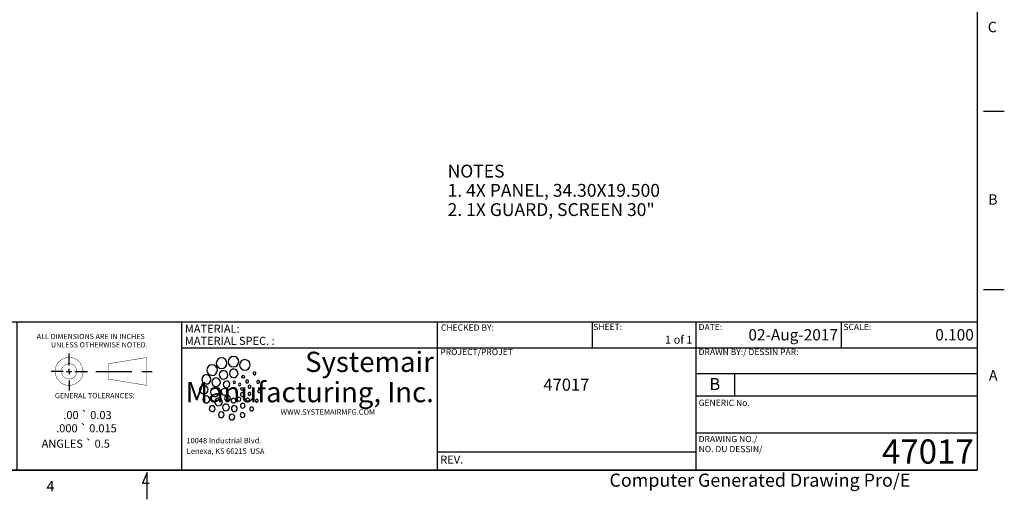
# Model space of a CAD drawing. Units: inches. Extents: x 0.3 to 17, y 0.1 to 10.3.
# Drawn here: x 7.4 to 17, y 0.1 to 4.8 of the extents above; entities that cross this region are included whole.
import ezdxf

# ---------------------------------------------------------------- set-up
doc = ezdxf.new("R2010")
doc.units = ezdxf.units.IN
doc.header["$LTSCALE"] = 0.935
doc.header["$MEASUREMENT"] = 0
doc.linetypes.add('CENTER', pattern=[0.6, 0.375, -0.075, 0.075, -0.075])
doc.layers.get('0').update_dxf_attribs({"linetype": 'CONTINUOUS'})
doc.layers.add('DEFAULT_1', color=7, linetype='CENTER')
doc.styles.get("Standard").update_dxf_attribs({"font": 'txt', "width": 0.8})
doc.styles.add('TEXTSTYLE_2', font='txt', dxfattribs={"width": 0.9})
doc.styles.add('TEXTSTYLE_3', font='txt', dxfattribs={"width": 0.9})
doc.styles.add('TEXTSTYLE_5', font='txt')
doc.styles.add('TEXTSTYLE_7', font='txt', dxfattribs={"width": 0.4})
doc.styles.add('TEXTSTYLE_8', font='txt', dxfattribs={"width": 0.6})
doc.styles.add('TEXTSTYLE_9', font='txt', dxfattribs={"width": 0.8})

# ---------------------------------------------------------------- blocks, each defined once
blk = doc.blocks.new('*T5')
at = {"color": 1, "linetype": 'Continuous'}
for p, q in [((0, 0), (10.5827, 0)), ((0, 0), (0, -1.4449)), ((1.2283, 0), (1.2283, -1.4449)), ((2.8346, 0), (2.8346, -1.4449)), ((5.3228, 0), (5.3228, -1.4449)), ((6.8346, 0), (6.8346, -0.252)), ((7.8425, 0), (7.8425, -1.4449)), ((9.2598, 0), (9.2598, -0.252)), ((10.5827, 0), (10.5827, -1.4449)), ((2.8346, -0.252), (10.5827, -0.252)), ((7.8425, -0.5039), (10.5827, -0.5039)), ((8.2205, -0.5039), (8.2205, -0.7205)), ((7.8425, -0.7205), (10.5827, -0.7205)), ((7.8425, -1.0827), (10.5827, -1.0827)), ((0, -1.4449), (10.5827, -1.4449))]:
    blk.add_line(p, q, dxfattribs=at)
at = {"color": 2, "linetype": 'Continuous', "line_spacing_factor": 0.9}
for s, insert, char_height, width, attachment_point in [('MATERIAL:  \\PMATERIAL SPEC. :  ', (2.8661, -0.0276), 0.07874, 2.267717, 1), ('02-Aug-2017', (9.2283, -0.0709), 0.110236, 1.940157, 3), ('0.100', (10.5512, -0.0709), 0.11024, 0.88189, 3), ('1 of 1', (7.811, -0.1339), 0.07874, 0.755906, 3), ('REV. ', (5.3543, -1.3031), 0.07874, 0.629921, 1)]:
    blk.add_mtext(s, dxfattribs=dict(at, insert=insert, char_height=char_height, width=width, attachment_point=attachment_point))
for s, insert, char_height, width, attachment_point, style in [('Systemair\\PManufacturing, Inc.', (5.2913, -0.2913), 0.19685, 2.992126, 3, 'TEXTSTYLE_7'), ('47017', (6.5827, -0.5531), 0.11811, 0.708661, 2, 'TEXTSTYLE_8'), ('47017', (10.5512, -1.1457), 0.23622, 1.574803, 3, 'TEXTSTYLE_9')]:
    blk.add_mtext(s, dxfattribs=dict(at, insert=insert, char_height=char_height, width=width, attachment_point=attachment_point, style=style))

msp = doc.modelspace()

# ---------------------------------------------------------------- linework, layer by layer
at = {"color": 1, "linetype": 'Continuous'}
for p, q in [((16.7527, 10.0745), (16.7527, 1.1884)), ((17.0168, 3.8951), (16.8136, 3.8951)), ((17.0168, 2.1601), (16.8136, 2.1601)), ((11.4873, 0.5793), (14.0078, 0.5806)), ((16.7527, 0.401), (0.5792, 0.401)), ((8.6659, 0.3785), (8.6205, 0.2753)), ((8.6659, 0.1169), (8.6659, 0.3785)), ((8.6205, 0.2753), (8.6857, 0.2753))]:
    msp.add_line(p, q, dxfattribs=at)
at = {"color": 1, "linetype": 'Continuous', "const_width": 0.00394}
for points in [[(7.7704, 1.3636, 1), (8.0426, 1.3636, 1)], [(7.832, 1.3641, 1), (7.9808, 1.3641, 1)]]:
    msp.add_lwpolyline(points, format="xyb", close=True, dxfattribs=at)
for points in [[(8.6633, 1.4995), (8.2864, 1.4378)], [(8.2864, 1.4378), (8.2864, 1.289)], [(8.6633, 1.4995), (8.6633, 1.2273)], [(8.2864, 1.289), (8.6633, 1.2273)]]:
    msp.add_lwpolyline(points, dxfattribs=at)
at = {"color": 2, "linetype": 'Continuous'}
for centre, radius in [((9.6023, 1.3112), 0.0143), ((9.5936, 1.1925), 0.0138)]:
    msp.add_circle(centre, radius, dxfattribs=at)
for points in [[(9.3718, 1.3964), (9.3448, 1.4079), (9.3335, 1.4358), (9.345, 1.4628), (9.3565, 1.4899), (9.385, 1.5026), (9.412, 1.4912), (9.4391, 1.4797), (9.4512, 1.4497), (9.4397, 1.4226), (9.4282, 1.3956), (9.3989, 1.385), (9.3718, 1.3964)], [(9.4868, 1.4114), (9.4598, 1.4229), (9.4485, 1.4508), (9.46, 1.4778), (9.4715, 1.5049), (9.5, 1.5176), (9.527, 1.5061), (9.5541, 1.4947), (9.5662, 1.4647), (9.5547, 1.4376), (9.5432, 1.4106), (9.5139, 1.4), (9.4868, 1.4114)], [(9.5987, 1.3793), (9.5722, 1.3906), (9.5602, 1.4202), (9.5714, 1.4468), (9.5827, 1.4733), (9.6124, 1.4853), (9.6389, 1.474), (9.6654, 1.4628), (9.6774, 1.4331), (9.6661, 1.4065), (9.6549, 1.38), (9.6252, 1.368), (9.5987, 1.3793)], [(9.2792, 1.3297), (9.2521, 1.3412), (9.2409, 1.369), (9.2524, 1.396), (9.2639, 1.4231), (9.2923, 1.4359), (9.3194, 1.4244), (9.3464, 1.4129), (9.3586, 1.3829), (9.3471, 1.3558), (9.3356, 1.3288), (9.3062, 1.3182), (9.2792, 1.3297)], [(9.4235, 1.2897), (9.401, 1.2822), (9.3793, 1.2931), (9.3718, 1.3155), (9.3642, 1.338), (9.3746, 1.361), (9.3971, 1.3685), (9.4196, 1.376), (9.443, 1.3644), (9.4505, 1.3419), (9.4581, 1.3194), (9.446, 1.2973), (9.4235, 1.2897)], [(9.5232, 1.3054), (9.5007, 1.2979), (9.479, 1.3087), (9.4715, 1.3312), (9.4639, 1.3537), (9.4743, 1.3766), (9.4968, 1.3841), (9.5193, 1.3917), (9.5427, 1.38), (9.5502, 1.3575), (9.5577, 1.335), (9.5457, 1.3129), (9.5232, 1.3054)], [(9.7079, 1.3312), (9.7005, 1.3344), (9.6972, 1.3426), (9.7003, 1.35), (9.7035, 1.3575), (9.7117, 1.3608), (9.7191, 1.3577), (9.7266, 1.3545), (9.7299, 1.3463), (9.7267, 1.3388), (9.7236, 1.3314), (9.7154, 1.3281), (9.7079, 1.3312)], [(9.2254, 1.2447), (9.2023, 1.2545), (9.1923, 1.2792), (9.2022, 1.3023), (9.212, 1.3254), (9.237, 1.3362), (9.2601, 1.3264), (9.2832, 1.3166), (9.2937, 1.2907), (9.2839, 1.2676), (9.2741, 1.2445), (9.2485, 1.2349), (9.2254, 1.2447)], [(9.3511, 1.2184), (9.3286, 1.2109), (9.3069, 1.2217), (9.2994, 1.2442), (9.2918, 1.2667), (9.3022, 1.2896), (9.3247, 1.2972), (9.3472, 1.3047), (9.3706, 1.293), (9.3781, 1.2705), (9.3856, 1.248), (9.3736, 1.2259), (9.3511, 1.2184)], [(9.4635, 1.2149), (9.4509, 1.2014), (9.4321, 1.2007), (9.4186, 1.2133), (9.4051, 1.2259), (9.4036, 1.2454), (9.4162, 1.2589), (9.4288, 1.2724), (9.4491, 1.2731), (9.4626, 1.2605), (9.4761, 1.248), (9.4761, 1.2284), (9.4635, 1.2149)], [(9.5259, 1.2503), (9.5217, 1.2458), (9.514, 1.2455), (9.5096, 1.2497), (9.5051, 1.2539), (9.5049, 1.2615), (9.509, 1.266), (9.5132, 1.2705), (9.5208, 1.2707), (9.5253, 1.2666), (9.5298, 1.2624), (9.53, 1.2547), (9.5259, 1.2503)], [(9.5769, 1.2278), (9.5728, 1.2234), (9.5651, 1.2231), (9.5606, 1.2272), (9.5562, 1.2314), (9.5559, 1.2391), (9.5601, 1.2435), (9.5642, 1.248), (9.5719, 1.2483), (9.5764, 1.2441), (9.5808, 1.2399), (9.5811, 1.2323), (9.5769, 1.2278)], [(9.6464, 1.253), (9.6387, 1.2505), (9.6308, 1.2544), (9.6282, 1.2621), (9.6257, 1.2697), (9.6296, 1.2777), (9.6373, 1.2802), (9.645, 1.2828), (9.6529, 1.2788), (9.6554, 1.2712), (9.658, 1.2635), (9.6541, 1.2556), (9.6464, 1.253)], [(9.7436, 1.2478), (9.7362, 1.251), (9.7329, 1.2592), (9.736, 1.2666), (9.7392, 1.2741), (9.7474, 1.2774), (9.7548, 1.2743), (9.7622, 1.2711), (9.7656, 1.2629), (9.7624, 1.2555), (9.7593, 1.248), (9.751, 1.2447), (9.7436, 1.2478)], [(9.203, 1.1474), (9.1817, 1.1564), (9.172, 1.1805), (9.181, 1.2018), (9.1901, 1.2231), (9.2141, 1.2329), (9.2355, 1.2238), (9.2568, 1.2148), (9.2665, 1.1907), (9.2575, 1.1694), (9.2484, 1.148), (9.2244, 1.1383), (9.203, 1.1474)], [(9.3378, 1.1205), (9.3153, 1.113), (9.2936, 1.1238), (9.2861, 1.1463), (9.2785, 1.1688), (9.2889, 1.1917), (9.3114, 1.1992), (9.3339, 1.2068), (9.3573, 1.1951), (9.3648, 1.1726), (9.3723, 1.1501), (9.3603, 1.128), (9.3378, 1.1205)], [(9.4427, 1.1426), (9.4301, 1.1291), (9.4113, 1.1285), (9.3978, 1.141), (9.3843, 1.1536), (9.3829, 1.1732), (9.3955, 1.1867), (9.408, 1.2001), (9.4283, 1.2009), (9.4418, 1.1883), (9.4553, 1.1757), (9.4553, 1.1561), (9.4427, 1.1426)], [(9.6071, 1.1262), (9.6004, 1.1191), (9.5881, 1.1186), (9.581, 1.1253), (9.5738, 1.1319), (9.5734, 1.1442), (9.5801, 1.1514), (9.5867, 1.1585), (9.599, 1.1589), (9.6062, 1.1523), (9.6133, 1.1456), (9.6137, 1.1333), (9.6071, 1.1262)], [(9.6685, 1.2009), (9.6608, 1.1984), (9.6529, 1.2023), (9.6503, 1.2099), (9.6478, 1.2176), (9.6517, 1.2256), (9.6594, 1.2281), (9.667, 1.2307), (9.675, 1.2267), (9.6775, 1.2191), (9.6801, 1.2114), (9.6761, 1.2035), (9.6685, 1.2009)], [(9.669, 1.1318), (9.6613, 1.1293), (9.6534, 1.1332), (9.6508, 1.1409), (9.6482, 1.1485), (9.6522, 1.1565), (9.6599, 1.159), (9.6675, 1.1616), (9.6755, 1.1576), (9.678, 1.15), (9.6806, 1.1423), (9.6766, 1.1344), (9.669, 1.1318)], [(9.7529, 1.1574), (9.7455, 1.1605), (9.7422, 1.1687), (9.7453, 1.1762), (9.7485, 1.1836), (9.7567, 1.1869), (9.7641, 1.1838), (9.7716, 1.1806), (9.7749, 1.1724), (9.7718, 1.1649), (9.7686, 1.1575), (9.7604, 1.1542), (9.7529, 1.1574)], [(9.2297, 1.0585), (9.2124, 1.0659), (9.2043, 1.0859), (9.2117, 1.1032), (9.219, 1.1206), (9.239, 1.1286), (9.2563, 1.1212), (9.2737, 1.1139), (9.2817, 1.0939), (9.2744, 1.0766), (9.267, 1.0592), (9.247, 1.0512), (9.2297, 1.0585)], [(9.3735, 1.0305), (9.3535, 1.0238), (9.3342, 1.0334), (9.3275, 1.0534), (9.3208, 1.0734), (9.33, 1.0938), (9.3501, 1.1005), (9.3701, 1.1072), (9.3908, 1.0969), (9.3975, 1.0769), (9.4042, 1.0568), (9.3935, 1.0372), (9.3735, 1.0305)], [(9.4685, 1.0808), (9.4577, 1.0692), (9.4416, 1.0687), (9.43, 1.0794), (9.4185, 1.0902), (9.4173, 1.107), (9.428, 1.1185), (9.4388, 1.1301), (9.4562, 1.1307), (9.4678, 1.1199), (9.4793, 1.1091), (9.4793, 1.0923), (9.4685, 1.0808)], [(9.5249, 1.0631), (9.5163, 1.0538), (9.5016, 1.0533), (9.4923, 1.062), (9.4831, 1.0706), (9.4826, 1.0853), (9.4912, 1.0946), (9.4998, 1.1038), (9.5145, 1.1043), (9.5238, 1.0957), (9.5331, 1.0871), (9.5336, 1.0724), (9.5249, 1.0631)], [(9.575, 1.0808), (9.5681, 1.0734), (9.5563, 1.073), (9.5489, 1.0799), (9.5416, 1.0867), (9.5411, 1.0986), (9.548, 1.1059), (9.5549, 1.1133), (9.5667, 1.1137), (9.5741, 1.1069), (9.5814, 1.1), (9.5819, 1.0881), (9.575, 1.0808)], [(9.6518, 1.0666), (9.6421, 1.0633), (9.6317, 1.0685), (9.6284, 1.0782), (9.6252, 1.0879), (9.6304, 1.0983), (9.6401, 1.1016), (9.6498, 1.1048), (9.6602, 1.0997), (9.6634, 1.0899), (9.6667, 1.0802), (9.6615, 1.0698), (9.6518, 1.0666)], [(9.7292, 1.0644), (9.7218, 1.0676), (9.7185, 1.0758), (9.7216, 1.0832), (9.7248, 1.0907), (9.733, 1.094), (9.7404, 1.0908), (9.7479, 1.0877), (9.7512, 1.0795), (9.748, 1.072), (9.7449, 1.0646), (9.7366, 1.0613), (9.7292, 1.0644)], [(9.2896, 0.9747), (9.2747, 0.981), (9.2685, 0.9963), (9.2748, 1.0111), (9.2812, 1.026), (9.2968, 1.033), (9.3116, 1.0267), (9.3265, 1.0204), (9.3332, 1.0039), (9.3268, 0.989), (9.3205, 0.9742), (9.3044, 0.9684), (9.2896, 0.9747)], [(9.3785, 0.9156), (9.3646, 0.9215), (9.3579, 0.938), (9.3638, 0.9519), (9.3697, 0.9658), (9.3862, 0.9725), (9.4001, 0.9666), (9.414, 0.9607), (9.4207, 0.9442), (9.4148, 0.9303), (9.4089, 0.9164), (9.3924, 0.9097), (9.3785, 0.9156)], [(9.4446, 0.9809), (9.4269, 0.975), (9.4098, 0.9835), (9.4038, 1.0013), (9.3979, 1.019), (9.4061, 1.0371), (9.4238, 1.043), (9.4416, 1.049), (9.46, 1.0398), (9.4659, 1.022), (9.4719, 1.0043), (9.4623, 0.9869), (9.4446, 0.9809)], [(9.524, 0.9738), (9.5087, 0.9687), (9.4939, 0.976), (9.4888, 0.9913), (9.4837, 1.0066), (9.4907, 1.0222), (9.5061, 1.0273), (9.5214, 1.0325), (9.5372, 1.0246), (9.5424, 1.0092), (9.5475, 0.9939), (9.5393, 0.9789), (9.524, 0.9738)], [(9.5874, 0.9167), (9.5754, 0.9218), (9.5701, 0.935), (9.5752, 0.947), (9.5802, 0.9589), (9.5935, 0.9642), (9.6054, 0.9592), (9.6174, 0.9541), (9.6227, 0.9409), (9.6176, 0.9289), (9.6126, 0.917), (9.5993, 0.9117), (9.5874, 0.9167)], [(9.6053, 1.007), (9.593, 1.0029), (9.5802, 1.0093), (9.5761, 1.0216), (9.572, 1.0339), (9.5783, 1.0467), (9.5906, 1.0508), (9.603, 1.0549), (9.6157, 1.0485), (9.6198, 1.0362), (9.624, 1.0239), (9.6176, 1.0112), (9.6053, 1.007)], [(9.6775, 0.9799), (9.668, 0.984), (9.6637, 0.9946), (9.6677, 1.0041), (9.6718, 1.0136), (9.6824, 1.0179), (9.692, 1.0139), (9.7015, 1.0098), (9.7058, 0.9992), (9.7017, 0.9897), (9.6977, 0.9801), (9.6871, 0.9758), (9.6775, 0.9799)], [(9.4819, 0.8931), (9.4676, 0.8992), (9.4612, 0.9151), (9.4673, 0.9295), (9.4733, 0.9438), (9.4892, 0.9502), (9.5036, 0.9441), (9.5179, 0.938), (9.5243, 0.9222), (9.5182, 0.9078), (9.5122, 0.8935), (9.4963, 0.8871), (9.4819, 0.8931)]]:
    msp.add_open_spline(points, degree=3, knots=[0, 0, 0, 0, 1, 1, 1, 2, 2, 2, 3, 3, 3, 4, 4, 4, 4], dxfattribs=at)
at = {"layer": 'DEFAULT_1', "color": 7, "linetype": 'CENTER'}
for p, q in [((7.9071, 1.4202), (7.9071, 1.5376)), ((7.8503, 1.3634), (7.7321, 1.3634)), ((7.8808, 1.3634), (7.9334, 1.3634)), ((7.9071, 1.3634), (7.9071, 1.3897)), ((7.9071, 1.3628), (7.9071, 1.3365)), ((7.9638, 1.3634), (8.0846, 1.3634)), ((8.1659, 1.3634), (8.7501, 1.3634)), ((7.9071, 1.2764), (7.9071, 1.1779))]:
    msp.add_line(p, q, dxfattribs=at)

# ---------------------------------------------------------------- block references
msp.add_blockref('*T5', (6.1683, 1.8465))

# ---------------------------------------------------------------- texts
at = {"color": 1, "linetype": 'Continuous', "char_height": 0.1016, "width": 0.091429, "attachment_point": 1, "line_spacing_factor": 0.9, "style": 'TEXTSTYLE_2'}
for s, insert in [('C', (16.8559, 4.7703)), ('B', (16.8602, 3.0894)), ('A', (16.8666, 1.3758)), ('4', (7.6868, 0.2957))]:
    msp.add_mtext(s, dxfattribs=dict(at, insert=insert))
at = {"color": 2, "linetype": 'Continuous', "insert": (11.5939, 3.378), "char_height": 0.125, "width": 2.5, "attachment_point": 1, "line_spacing_factor": 0.9}
msp.add_mtext('NOTES\\P1. 4X PANEL, 34.30X19.500\\P2. 1X GUARD, SCREEN 30"', dxfattribs=at)
at = {"color": 2, "linetype": 'Continuous', "attachment_point": 1, "line_spacing_factor": 0.9}
for s, insert, char_height, width, style in [('SHEET:', (13.0128, 1.8272), 0.06095, 0.329144, 'TEXTSTYLE_2'), ('DATE:', (14.0391, 1.8271), 0.06095, 0.274286, 'TEXTSTYLE_2'), ('SCALE:', (15.4499, 1.8271), 0.06095, 0.329144, 'TEXTSTYLE_2'), ('ALL DIMENSIONS ARE IN INCHES', (7.592, 1.7294), 0.051181, 1.289764, 'TEXTSTYLE_2'), ('CHECKED BY:', (11.5288, 1.821), 0.060953, 0.60343, 'TEXTSTYLE_2'), ('UNLESS OTHERWISE NOTED.', (7.7301, 1.6482), 0.051181, 1.059449, 'TEXTSTYLE_2'), ('PROJECT/PROJET', (11.5229, 1.5833), 0.060953, 0.768002, 'TEXTSTYLE_2'), ('DRAWN BY:/ DESSIN PAR:', (14.039, 1.5837), 0.060953, 1.20686, 'TEXTSTYLE_2'), ('B', (14.1438, 1.2993), 0.1181, 0.146161, 'TEXTSTYLE_3'), ('GENERAL TOLERANCES:', (7.7684, 1.1533), 0.051181, 0.875197, 'TEXTSTYLE_2'), ('GENERIC No.', (14.0391, 1.0877), 0.060953, 0.60343, 'TEXTSTYLE_2'), ('.00 \\Fgdt;{\\Fgdt;`}\\Ftxt; 0.03', (7.8501, 0.9774), 0.07874, 0.729659, 'TEXTSTYLE_2'), ('WWW.SYSTEMAIRMFG.COM', (9.9668, 0.9942), 0.05315, 0.956693, 'TEXTSTYLE_2'), ('.000 \\Fgdt;{\\Fgdt;`}\\Ftxt; 0.015', (7.7807, 0.8485), 0.07874, 0.871391, 'TEXTSTYLE_2'), ('ANGLES \\Fgdt;{\\Fgdt;`}\\Ftxt; 0.5', (7.639, 0.6986), 0.07874, 0.871391, 'TEXTSTYLE_2'), ('10048 Industrial Blvd.', (9.0498, 0.7153), 0.05315, 1.052362, 'TEXTSTYLE_2'), ('DRAWING NO./ ', (14.0391, 0.735), 0.060953, 0.713144, 'TEXTSTYLE_2'), ('Lenexa, KS 66215  USA', (9.0524, 0.6131), 0.05315, 1.004528, 'TEXTSTYLE_2'), ('NO. DU DESSIN/', (14.0391, 0.6374), 0.060953, 0.768002, 'TEXTSTYLE_2'), ('Computer Generated Drawing Pro/E', (13.1705, 0.3676), 0.127953, 4.954171, 'TEXTSTYLE_5')]:
    msp.add_mtext(s, dxfattribs=dict(at, insert=insert, char_height=char_height, width=width, style=style))

doc.saveas('drawing.dxf')
